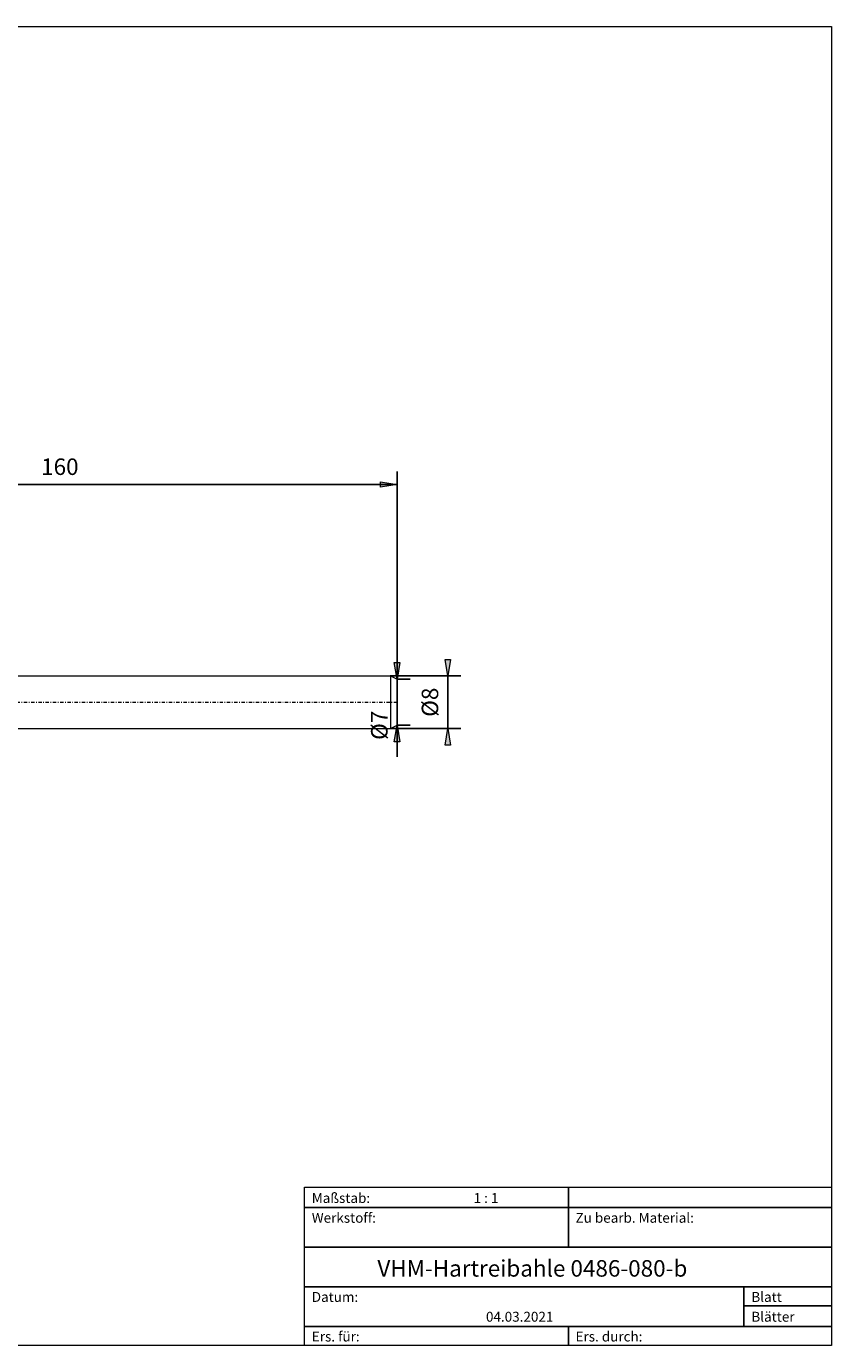
# Model space of a CAD drawing. Units: millimetres. Extents: x -135 to 143, y -100 to 100.
# Drawn here: x 21 to 143, y -100 to 100 of the extents above; entities that cross this region are included whole.
import ezdxf

# ---------------------------------------------------------------- set-up
doc = ezdxf.new("R2010")
doc.units = ezdxf.units.MM
doc.header["$MEASUREMENT"] = 0
doc.linetypes.add('DASHDOT', pattern=[1, 0.5, -0.25, 0, -0.25])
doc.layers.get('0').update_dxf_attribs({"lineweight": 0})
for name, color, linetype, lineweight in [('Bemassung', 7, 'Continuous', 0), ('Geo', 7, 'Continuous', 0), ('Rahmen', 7, 'Continuous', 0), ('Text', 7, 'Continuous', 0)]:
    doc.layers.add(name, color=color, linetype=linetype, lineweight=lineweight)
doc.styles.get("Standard").update_dxf_attribs({"font": 'Arial'})
doc.dimstyles.new('BEM-ISBE', dxfattribs={"dimtxt": 2.5, "dimasz": 2.5, "dimexe": 1.25, "dimexo": 0.625, "dimtad": 1, "dimdec": 3, "dimzin": 0, "dimdsep": 46, "dimtxsty": 'Standard', "dimblk": 'VDDIM_DEFAULT', "dimcen": 0.09, "dimadec": 3, "dimazin": 0, "dimtol": 1, "dimtm": 1e-09, "dimtfac": 0.5, "dimtdec": 3, "dimtmove": 0, "dimatfit": 3, "dimfxl": 1, "dimtolj": 1, "dimtzin": 0, "dimarcsym": 0})

# ---------------------------------------------------------------- blocks, each defined once
blk = doc.blocks.new('VDDIM_DEFAULT')
at = {"linetype": 'Continuous'}
blk.add_hatch(color=0, dxfattribs=at).paths.add_polyline_path([(0, 0), (-1, -0.1665), (-1, 0.1665)], flags=0)
at = {"color": 0, "linetype": 'Continuous'}
blk.add_lwpolyline([(0, 0), (-1, -0.1665), (-1, 0.1665), (0, 0)], dxfattribs=at)
blk = doc.blocks.new('*D10')
at = {"layer": 'Bemassung', "color": 0, "lineweight": -2}
for p, q in [((-82.57, -13.55), (-82.57, 32.45)), ((77.43, 0.95), (77.43, 32.45)), ((77.43, 30.45), (-82.57, 30.45))]:
    blk.add_line(p, q, dxfattribs=at)
at = {"layer": 'Bemassung', "color": 0}
for p in [(77.43, 0.95), (-82.57, -13.55)]:
    blk.add_point(p, dxfattribs=at)
at = {"layer": 'Bemassung', "color": 0, "lineweight": -2, "xscale": 2.5, "yscale": 2.5, "zscale": 2.5, "rotation": 180}
blk.add_blockref('VDDIM_DEFAULT', (-82.57, 30.45), dxfattribs=at)
at = {"layer": 'Bemassung', "color": 0, "lineweight": -2, "xscale": 2.5, "yscale": 2.5, "zscale": 2.5}
blk.add_blockref('VDDIM_DEFAULT', (77.43, 30.45), dxfattribs=at)
at = {"layer": 'Bemassung', "color": 0, "insert": (26.29, 31.12), "char_height": 2.5, "attachment_point": 8}
blk.add_mtext('160', dxfattribs=at)
blk = doc.blocks.new('*D8')
at = {"layer": 'Bemassung', "color": 0, "lineweight": -2}
for p, q in [((77.43, 0.95), (79.43, 0.95)), ((77.43, -10.84), (77.43, 0.95)), ((77.43, -6.05), (79.43, -6.05))]:
    blk.add_line(p, q, dxfattribs=at)
at = {"layer": 'Bemassung', "color": 0}
for p in [(77.43, 0.95), (77.43, -6.05)]:
    blk.add_point(p, dxfattribs=at)
at = {"layer": 'Bemassung', "color": 0, "lineweight": -2, "xscale": 2.5, "yscale": 2.5, "zscale": 2.5}
for p, rotation in [((77.43, 0.95), 270), ((77.43, -6.05), 90)]:
    blk.add_blockref('VDDIM_DEFAULT', p, dxfattribs=dict(at, rotation=rotation))
at = {"layer": 'Bemassung', "color": 0, "insert": (76.77, -6.05), "char_height": 2.5, "attachment_point": 8, "rotation": 90}
blk.add_mtext('Ø7', dxfattribs=at)
blk = doc.blocks.new('*D11')
at = {"layer": 'Bemassung', "color": 0, "lineweight": -2}
for p, q in [((76.43, 1.45), (87.12, 1.45)), ((85.12, 1.45), (85.12, -6.55)), ((76.43, -6.55), (87.12, -6.55))]:
    blk.add_line(p, q, dxfattribs=at)
at = {"layer": 'Bemassung', "color": 0}
for p in [(76.43, 1.45), (76.43, -6.55)]:
    blk.add_point(p, dxfattribs=at)
at = {"layer": 'Bemassung', "color": 0, "lineweight": -2, "xscale": 2.5, "yscale": 2.5, "zscale": 2.5}
for p, rotation in [((85.12, 1.45), 270), ((85.12, -6.55), 90)]:
    blk.add_blockref('VDDIM_DEFAULT', p, dxfattribs=dict(at, rotation=rotation))
at = {"layer": 'Bemassung', "color": 0, "insert": (84.45, -2.55), "char_height": 2.5, "attachment_point": 8, "rotation": 90}
blk.add_mtext('Ø8', dxfattribs=at)

msp = doc.modelspace()

# ---------------------------------------------------------------- linework, layer by layer
at = {"layer": 'Geo'}
for p, q in [((18.4324, 1.4501), (76.4324, 1.4501)), ((76.4324, 1.4501), (77.4324, 0.9501)), ((76.4324, 1.4501), (76.4324, -6.5499)), ((77.4324, 0.9501), (77.4324, -2.5499)), ((77.4324, 0.9501), (77.4324, -6.0499)), ((18.4324, -6.5499), (76.4324, -6.5499)), ((76.4324, -6.5499), (77.4324, -6.0499))]:
    msp.add_line(p, q, dxfattribs=at)
at = {"layer": 'Geo', "linetype": 'Dashdot'}
msp.add_line((-82.5676, -2.5499), (77.4324, -2.5499), dxfattribs=at)
at = {"layer": 'Rahmen'}
for points in [[(-134.5967, 99.9003), (143.3391, 99.9003), (143.3391, -100.0824), (-134.5967, -100.0824)], [(63.3825, -76.0408), (103.4519, -76.0408), (103.4519, -79.137), (63.3825, -79.137)], [(103.4519, -76.0408), (143.3391, -76.0408), (143.3391, -79.137), (103.4519, -79.137)], [(63.3825, -79.137), (103.4519, -79.137), (103.4519, -85.1474), (63.3825, -85.1474)], [(103.4519, -79.137), (143.3391, -79.137), (143.3391, -85.1474), (103.4519, -85.1474)], [(63.3825, -85.1474), (143.3391, -85.1474), (143.3391, -91.1578), (63.3825, -91.1578)], [(63.3825, -91.1578), (130.0434, -91.1578), (130.0434, -97.1683), (63.3825, -97.1683)], [(130.0434, -91.1578), (143.3391, -91.1578), (143.3391, -94.072), (130.0434, -94.072)], [(130.0434, -94.072), (143.3391, -94.072), (143.3391, -97.1683), (130.0434, -97.1683)], [(63.3825, -97.1683), (103.4519, -97.1683), (103.4519, -100.0824), (63.3825, -100.0824)], [(103.4519, -97.1683), (143.3391, -97.1683), (143.3391, -100.0824), (103.4519, -100.0824)]]:
    msp.add_lwpolyline(points, close=True, dxfattribs=at)

# ---------------------------------------------------------------- texts
at = {"layer": 'Text'}
for s, height, p in [('Maßstab:', 1.5, (64.5, -78.4571)), ('1 : 1', 1.5, (89.0412, -78.4571)), ('Werkstoff:', 1.5, (64.5, -81.4571)), ('Zu bearb. Material:', 1.5, (104.5, -81.4571)), ('VHM-Hartreibahle 0486-080-b', 2.5, (74.4497, -89.6255)), ('Datum:', 1.5, (64.5, -93.4571)), ('Blatt', 1.5, (131.1667, -93.4571)), ('04.03.2021', 1.5, (90.914, -96.4571)), ('Blätter', 1.5, (131.1667, -96.4571)), ('Ers. für:', 1.5, (64.5, -99.4571)), ('Ers. durch:', 1.5, (104.5, -99.4571))]:
    msp.add_text(s, height=height, dxfattribs=at).set_placement(p)

# ---------------------------------------------------------------- dimensions: what is measured, and where the dimension line sits
at = {"layer": 'Bemassung'}
dim = msp.add_linear_dim(base=(-82.5676, 30.4501), p1=(77.4324, 0.9501), p2=(-82.5676, -13.5499), text='160', dimstyle='BEM-ISBE', override={"dimgap": 0.625, "dimlfac": 1, "dimzin": 8, "dimtol": 0, "dimlim": 0, "dimtzin": 8}, dxfattribs=at)
dim.commit()
dim.dimension.update_dxf_attribs({"geometry": '*D10', "text_midpoint": (26.288, 31.1168)})
for base, p1, p2, text, picture, middle in [((77.4324, 0.9501), (77.4324, -6.0499), (77.4324, 0.9501), 'Ø7', '*D8', (76.7657, -6.0499)), ((85.1214, -6.5499), (76.4324, 1.4501), (76.4324, -6.5499), 'Ø8', '*D11', (84.4547, -2.5499))]:
    dim = msp.add_linear_dim(base=base, p1=p1, p2=p2, angle=90, text=text, dimstyle='BEM-ISBE', override={"dimgap": 0.625, "dimlfac": 1, "dimzin": 8, "dimtol": 0, "dimlim": 0, "dimtzin": 8}, dxfattribs=at)
    dim.commit()
    dim.dimension.update_dxf_attribs({"geometry": picture, "text_midpoint": middle})

doc.saveas('drawing.dxf')
